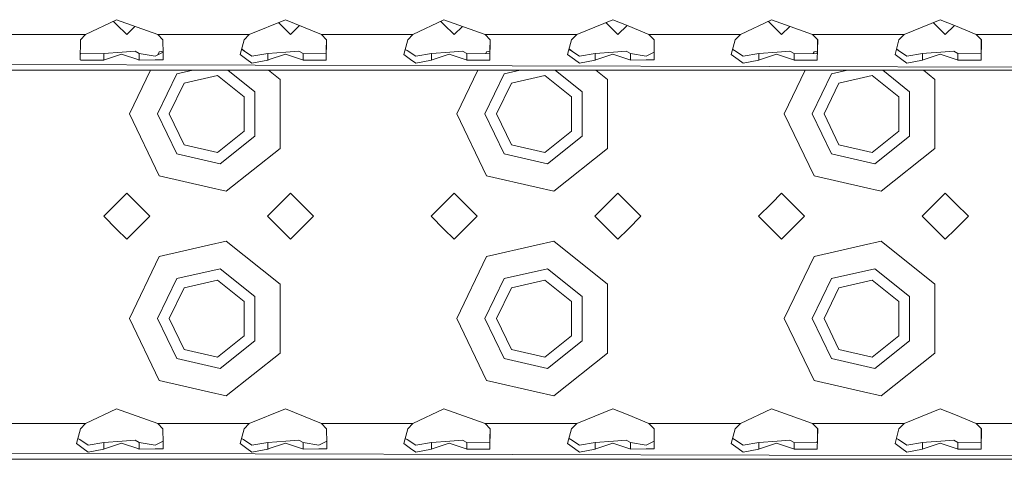
# Model space of a CAD drawing. Units: millimetres. Extents: x 835 to 10651, y -1550 to 1739.
# Drawn here: x 4315 to 4507, y -1289 to -1203 of the extents above; entities that cross this region are included whole.
import ezdxf

# ---------------------------------------------------------------- set-up
doc = ezdxf.new("R2010")
doc.units = ezdxf.units.MM
doc.layers.add('1', color=7, linetype='Continuous', true_color=0xffffff)

msp = doc.modelspace()

# ---------------------------------------------------------------- linework, layer by layer
at = {"layer": '1', "color": 18, "linetype": 'Continuous', "lineweight": 13}
for p, q in [((4333.451308, -1203.283966), (4327.392615, -1206.124008)), ((4332.858614, -1203.561794), (4333.451308, -1204.154432)), ((4334.354438, -1203.602254), (4333.451308, -1203.283966)), ((4333.451308, -1204.154432), (4335.451163, -1206.154525)), ((4334.354438, -1203.602254), (4341.509856, -1206.124008)), ((4337.05255, -1204.553138), (4335.451163, -1206.154525)), ((4359.39268, -1206.124008), (4366.4513, -1203.232229)), ((4367.451228, -1206.154525), (4365.087609, -1203.790906)), ((4366.4513, -1203.232229), (4373.509921, -1206.124008)), ((4369.23365, -1204.372103), (4367.451228, -1206.154525)), ((4391.392745, -1206.124008), (4397.451438, -1203.283966)), ((4396.858743, -1203.561794), (4397.451438, -1204.154432)), ((4397.451438, -1203.283966), (4398.354567, -1203.602254)), ((4397.451438, -1204.154432), (4399.451293, -1206.154525)), ((4398.354567, -1203.602254), (4405.509986, -1206.124008)), ((4401.05268, -1204.553138), (4399.451293, -1206.154525)), ((4423.39281, -1206.124008), (4430.45143, -1203.232229)), ((4431.451358, -1206.154525), (4429.087561, -1203.790979)), ((4430.45143, -1203.232229), (4433.451213, -1204.461277)), ((4431.451358, -1206.154525), (4433.233566, -1204.372104)), ((4433.451213, -1204.461277), (4437.509574, -1206.124008)), ((4461.451091, -1203.283966), (4455.392398, -1206.124008)), ((4460.858396, -1203.561794), (4461.451091, -1204.154432)), ((4462.35422, -1203.602254), (4461.451091, -1203.283966)), ((4461.451091, -1204.154432), (4463.451422, -1206.154525)), ((4462.35422, -1203.602254), (4469.509639, -1206.124008)), ((4465.052685, -1204.553263), (4463.451422, -1206.154525)), ((4487.392463, -1206.124008), (4494.451083, -1203.232229)), ((4495.45101, -1206.154525), (4493.087392, -1203.790906)), ((4494.451083, -1203.232229), (4497.451342, -1204.461277)), ((4495.45101, -1206.154525), (4497.233649, -1204.372099)), ((4497.451342, -1204.461277), (4501.509703, -1206.124008)), ((4309.509791, -1206.124008), (4327.392615, -1206.124008)), ((4327.392615, -1206.124008), (4326.394595, -1207.138479)), ((4341.509856, -1206.124008), (4351.451434, -1206.124008)), ((4341.509856, -1206.124008), (4342.507876, -1207.138479)), ((4351.451434, -1206.124008), (4359.39268, -1206.124008)), ((4359.39268, -1206.124008), (4358.39466, -1207.138479)), ((4373.509921, -1206.124008), (4374.502609, -1206.124008)), ((4373.509921, -1206.124008), (4374.507941, -1207.138479)), ((4374.507941, -1206.124008), (4391.392745, -1206.124008)), ((4391.392745, -1206.124008), (4390.394725, -1207.138479)), ((4405.509986, -1206.124008), (4406.502674, -1206.124008)), ((4405.509986, -1206.124008), (4406.508006, -1207.138479)), ((4406.508006, -1206.124008), (4415.451087, -1206.124008)), ((4415.451087, -1206.124008), (4423.39281, -1206.124008)), ((4423.39281, -1206.124008), (4422.394789, -1207.138479)), ((4437.509574, -1206.124008), (4455.392398, -1206.124008)), ((4437.509574, -1206.124008), (4438.507594, -1207.138479)), ((4455.392398, -1206.124008), (4454.394377, -1207.138479)), ((4469.509639, -1206.124008), (4470.502365, -1206.124008)), ((4469.509639, -1206.124008), (4470.507659, -1207.138479)), ((4470.507659, -1206.124008), (4479.451216, -1206.124008)), ((4479.451216, -1206.124008), (4487.392463, -1206.124008)), ((4487.392463, -1206.124008), (4486.394442, -1207.138479)), ((4501.509703, -1206.124008), (4502.507724, -1207.138479)), ((4502.50243, -1206.124008), (4501.509703, -1206.124008)), ((4511.451281, -1206.124008), (4502.507724, -1206.124008)), ((4326.394595, -1207.138479), (4326.347865, -1211.073816)), ((4342.507876, -1207.138479), (4342.541255, -1209.924877)), ((4358.39466, -1207.138479), (4357.620276, -1210.065067)), ((4374.507941, -1207.138479), (4374.43117, -1211.054504)), ((4374.483133, -1207.113262), (4374.441661, -1209.219873)), ((4390.394725, -1207.138479), (4389.620341, -1210.065067)), ((4406.508006, -1207.138479), (4406.431235, -1211.054504)), ((4406.483198, -1207.113262), (4406.441726, -1209.219873)), ((4422.394789, -1207.138479), (4421.620406, -1210.065067)), ((4438.507594, -1207.138479), (4438.540972, -1209.924877)), ((4454.394377, -1207.138479), (4453.620471, -1210.065067)), ((4470.507659, -1207.138479), (4470.430888, -1211.054504)), ((4470.483026, -1207.11344), (4470.441855, -1209.219873)), ((4486.394442, -1207.138479), (4485.620536, -1210.065067)), ((4502.507724, -1207.138479), (4502.430953, -1211.054504)), ((4502.483091, -1207.11344), (4502.44192, -1209.219873)), ((4326.363224, -1209.780377), (4326.47375, -1209.879577)), ((4326.47375, -1209.879577), (4330.998458, -1209.828556)), ((4330.998458, -1209.828556), (4334.569968, -1209.553421)), ((4330.998458, -1211.110055), (4330.998458, -1209.828556)), ((4334.451236, -1209.961116), (4331.117667, -1211.07024)), ((4334.451236, -1209.961116), (4337.784804, -1211.07024)), ((4337.087191, -1209.359586), (4334.569968, -1209.553421)), ((4337.087191, -1209.359586), (4337.904013, -1209.828556)), ((4337.904013, -1209.828556), (4337.904013, -1211.110055)), ((4337.904013, -1209.828556), (4340.98009, -1210.347831)), ((4340.98009, -1210.347831), (4342.53723, -1209.588854)), ((4341.523674, -1210.082879), (4341.786898, -1209.536254)), ((4342.534555, -1209.365608), (4341.786898, -1209.536254)), ((4342.554606, -1211.073816), (4342.541255, -1209.924877)), ((4357.620276, -1210.065067), (4358.934439, -1211.00992)), ((4358.266391, -1209.270418), (4357.894582, -1209.028399)), ((4357.915869, -1208.94795), (4358.558643, -1209.460554)), ((4358.266391, -1209.270418), (4359.922446, -1210.347831)), ((4362.998523, -1209.828556), (4359.922446, -1210.347831)), ((4362.998523, -1209.828556), (4366.570033, -1209.553421)), ((4362.998523, -1211.110055), (4362.998523, -1209.828556)), ((4366.4513, -1209.961116), (4363.117732, -1211.07024)), ((4366.4513, -1209.961116), (4369.784869, -1211.07024)), ((4369.087256, -1209.359586), (4366.570033, -1209.553421)), ((4369.087256, -1209.359586), (4369.904078, -1209.828556)), ((4369.904078, -1209.828556), (4369.904078, -1211.110055)), ((4369.904078, -1209.828556), (4374.428786, -1209.879577)), ((4374.441661, -1209.219873), (4374.428786, -1209.879577)), ((4389.620341, -1210.065067), (4390.934504, -1211.00992)), ((4390.266455, -1209.270418), (4389.894646, -1209.028399)), ((4390.266455, -1209.270418), (4391.922511, -1210.347831)), ((4394.998587, -1209.828556), (4391.922511, -1210.347831)), ((4394.998587, -1209.828556), (4398.570098, -1209.553421)), ((4394.998587, -1211.110055), (4394.998587, -1209.828556)), ((4398.451365, -1209.961116), (4395.117797, -1211.07024)), ((4398.451365, -1209.961116), (4401.784457, -1211.07024)), ((4401.087321, -1209.359586), (4398.570098, -1209.553421)), ((4401.087321, -1209.359586), (4401.904143, -1209.828556)), ((4401.904143, -1209.828556), (4401.904143, -1211.110055)), ((4401.904143, -1209.828556), (4406.428851, -1209.879577)), ((4405.626049, -1209.870525), (4405.787028, -1209.536254)), ((4406.438453, -1209.387565), (4405.787028, -1209.536254)), ((4406.441726, -1209.219873), (4406.428851, -1209.879577)), ((4422.934569, -1211.00992), (4421.620406, -1210.065067)), ((4422.26652, -1209.270418), (4421.894711, -1209.028399)), ((4421.915939, -1208.948174), (4422.557455, -1209.459752)), ((4423.922099, -1210.347831), (4422.26652, -1209.270418)), ((4423.922099, -1210.347831), (4426.998175, -1209.828556)), ((4426.998175, -1209.828556), (4430.570163, -1209.553421)), ((4426.998175, -1211.110055), (4426.998175, -1209.828556)), ((4430.45143, -1209.961116), (4427.117862, -1211.07024)), ((4430.45143, -1209.961116), (4433.784522, -1211.07024)), ((4433.086909, -1209.359586), (4430.570163, -1209.553421)), ((4433.086909, -1209.359586), (4433.904208, -1209.828556)), ((4433.904208, -1209.828556), (4433.904208, -1211.110055)), ((4433.904208, -1209.828556), (4436.980284, -1210.347831)), ((4436.980284, -1210.347831), (4438.53695, -1209.589085)), ((4438.554801, -1211.073816), (4438.540972, -1209.924877)), ((4454.934634, -1211.00992), (4453.620471, -1210.065067)), ((4454.266585, -1209.270418), (4453.894632, -1209.028305)), ((4455.922164, -1210.347831), (4454.266585, -1209.270418)), ((4455.922164, -1210.347831), (4458.99824, -1209.828556)), ((4458.99824, -1209.828556), (4462.569751, -1209.553421)), ((4458.99824, -1211.110055), (4458.99824, -1209.828556)), ((4462.451018, -1209.961116), (4459.117926, -1211.07024)), ((4462.451018, -1209.961116), (4465.784587, -1211.07024)), ((4465.086974, -1209.359586), (4462.569751, -1209.553421)), ((4465.086974, -1209.359586), (4465.903796, -1209.828556)), ((4465.903796, -1209.828556), (4465.903796, -1211.110055)), ((4465.903796, -1209.828556), (4470.428981, -1209.879577)), ((4469.626178, -1209.870526), (4469.787158, -1209.536254)), ((4470.438583, -1209.387565), (4469.787158, -1209.536254)), ((4470.441855, -1209.219873), (4470.428981, -1209.879577)), ((4485.620536, -1210.065067), (4486.934699, -1211.00992)), ((4486.26665, -1209.270418), (4485.894697, -1209.028305)), ((4485.915918, -1208.948054), (4486.557585, -1209.459752)), ((4486.26665, -1209.270418), (4487.922229, -1210.347831)), ((4490.998305, -1209.828556), (4487.922229, -1210.347831)), ((4490.998305, -1209.828556), (4491.781749, -1209.768236)), ((4490.998305, -1211.110055), (4490.998305, -1209.828556)), ((4494.451083, -1209.961116), (4491.117514, -1211.07024)), ((4494.569815, -1209.553421), (4491.781749, -1209.768236)), ((4494.451083, -1209.961116), (4497.784652, -1211.07024)), ((4497.087039, -1209.359586), (4494.569815, -1209.553421)), ((4497.087039, -1209.359586), (4497.903861, -1209.828556)), ((4497.903861, -1209.828556), (4497.903861, -1211.110055)), ((4497.903861, -1209.828556), (4502.429045, -1209.879577)), ((4502.44192, -1209.219873), (4502.429045, -1209.879577)), ((4199.922122, -1211.71993), (4767.451264, -1213.123977)), ((4326.347865, -1211.073816), (4326.47375, -1211.167276)), ((4326.47375, -1211.167276), (4330.998458, -1211.110055)), ((4330.998458, -1211.110055), (4331.117667, -1211.07024)), ((4337.784804, -1211.07024), (4337.904013, -1211.110055)), ((4337.904013, -1211.110055), (4340.970076, -1211.085975)), ((4340.970076, -1211.085975), (4342.554606, -1211.073816)), ((4358.934439, -1211.00992), (4359.922446, -1211.71993)), ((4362.998523, -1211.110055), (4359.922446, -1211.71993)), ((4362.998523, -1211.110055), (4363.117732, -1211.07024)), ((4369.784869, -1211.07024), (4369.904078, -1211.110055)), ((4369.904078, -1211.110055), (4374.428786, -1211.167276)), ((4374.43117, -1211.054504), (4374.428786, -1211.167276)), ((4390.934504, -1211.00992), (4391.922511, -1211.71993)), ((4394.998587, -1211.110055), (4391.922511, -1211.71993)), ((4394.998587, -1211.110055), (4395.117797, -1211.07024)), ((4401.784457, -1211.07024), (4401.904143, -1211.110055)), ((4401.904143, -1211.110055), (4406.428851, -1211.167276)), ((4406.431235, -1211.054504), (4406.428851, -1211.167276)), ((4422.934569, -1211.00992), (4423.922099, -1211.71993)), ((4423.922099, -1211.71993), (4426.998175, -1211.110055)), ((4426.998175, -1211.110055), (4427.117862, -1211.07024)), ((4433.784522, -1211.07024), (4433.904208, -1211.110055)), ((4433.904208, -1211.110055), (4436.970271, -1211.085975)), ((4436.970271, -1211.085975), (4438.554801, -1211.073816)), ((4454.934634, -1211.00992), (4455.922164, -1211.71993)), ((4455.922164, -1211.71993), (4458.99824, -1211.110055)), ((4458.99824, -1211.110055), (4459.117926, -1211.07024)), ((4465.784587, -1211.07024), (4465.903796, -1211.110055)), ((4465.903796, -1211.110055), (4470.428981, -1211.167276)), ((4470.430888, -1211.054504), (4470.428981, -1211.167276)), ((4486.934699, -1211.00992), (4487.922229, -1211.71993)), ((4490.998305, -1211.110055), (4487.922229, -1211.71993)), ((4490.998305, -1211.110055), (4491.117514, -1211.07024)), ((4497.784652, -1211.07024), (4497.903861, -1211.110055)), ((4497.903861, -1211.110055), (4502.429045, -1211.167276)), ((4502.430953, -1211.054504), (4502.429045, -1211.167276)), ((3935.451306, -1213.123977), (4767.451264, -1213.123977)), ((4335.951365, -1221.654594), (4340.059246, -1213.123977)), ((4345.216311, -1213.836133), (4341.451205, -1221.654594)), ((4348.336469, -1213.123977), (4345.216311, -1213.836133)), ((4353.16471, -1214.147508), (4346.650161, -1215.634525)), ((4358.388461, -1218.313634), (4353.16471, -1214.147508)), ((4360.460795, -1217.315614), (4355.204671, -1213.123977)), ((4363.152347, -1213.123977), (4365.416087, -1214.929283)), ((4399.951018, -1221.654594), (4404.059235, -1213.123977)), ((4409.216441, -1213.836133), (4405.451335, -1221.654594)), ((4412.336598, -1213.123977), (4409.216441, -1213.836133)), ((4417.16484, -1214.147508), (4410.65029, -1215.634525)), ((4422.388591, -1218.313634), (4417.16484, -1214.147508)), ((4424.460925, -1217.315614), (4419.204801, -1213.123977)), ((4427.152374, -1213.123977), (4429.416217, -1214.929283)), ((4463.951148, -1221.654594), (4468.059364, -1213.123977)), ((4473.216094, -1213.836133), (4469.450988, -1221.654594)), ((4476.336427, -1213.123977), (4473.216094, -1213.836133)), ((4481.164492, -1214.147508), (4474.65042, -1215.634525)), ((4486.38872, -1218.313634), (4481.164492, -1214.147508)), ((4488.461055, -1217.315614), (4483.20493, -1213.123977)), ((4491.152503, -1213.123977), (4493.416346, -1214.929283)), ((4343.750991, -1221.654594), (4346.650161, -1215.634525)), ((4365.416087, -1221.654594), (4365.416087, -1214.929283)), ((4407.75112, -1221.654594), (4410.65029, -1215.634525)), ((4429.416217, -1221.654594), (4429.416217, -1214.929283)), ((4471.75125, -1221.654594), (4474.65042, -1215.634525)), ((4493.416346, -1221.654594), (4493.416346, -1214.929283)), ((4360.460795, -1225.993335), (4360.460795, -1217.315614)), ((4424.460925, -1225.993335), (4424.460925, -1217.315614)), ((4488.461055, -1225.993335), (4488.461055, -1217.315614)), ((4358.388461, -1224.995553), (4358.388461, -1218.313634)), ((4422.388591, -1224.995553), (4422.388591, -1218.313634)), ((4486.38872, -1224.995553), (4486.38872, -1218.313634)), ((4341.786898, -1233.772933), (4335.951365, -1221.654594)), ((4341.451205, -1221.654594), (4345.216311, -1229.472816)), ((4343.750991, -1221.654594), (4346.650161, -1227.674663)), ((4365.416087, -1228.379667), (4365.416087, -1221.654594)), ((4405.787028, -1233.772933), (4399.951018, -1221.654594)), ((4405.451335, -1221.654594), (4409.216441, -1229.472816)), ((4407.75112, -1221.654594), (4410.65029, -1227.674663)), ((4429.416217, -1228.379667), (4429.416217, -1221.654594)), ((4469.787158, -1233.772933), (4463.951148, -1221.654594)), ((4469.450988, -1221.654594), (4473.216094, -1229.472816)), ((4471.75125, -1221.654594), (4474.65042, -1227.674663)), ((4493.416346, -1228.379667), (4493.416346, -1221.654594)), ((4353.16471, -1229.161441), (4358.388461, -1224.995553)), ((4417.16484, -1229.161441), (4422.388591, -1224.995553)), ((4481.164492, -1229.161441), (4486.38872, -1224.995553)), ((4346.650161, -1227.674663), (4353.16471, -1229.161441)), ((4360.460795, -1225.993335), (4353.676356, -1231.403768)), ((4410.65029, -1227.674663), (4417.16484, -1229.161441)), ((4424.460925, -1225.993335), (4417.676486, -1231.403768)), ((4474.65042, -1227.674663), (4481.164492, -1229.161441)), ((4488.461055, -1225.993335), (4481.676615, -1231.403768)), ((4345.216311, -1229.472816), (4353.676356, -1231.403768)), ((4365.416087, -1228.379667), (4354.900397, -1236.76604)), ((4409.216441, -1229.472816), (4417.676486, -1231.403768)), ((4429.416217, -1228.379667), (4418.90005, -1236.76604)), ((4473.216094, -1229.472816), (4481.676615, -1231.403768)), ((4493.416346, -1228.379667), (4482.90018, -1236.76604)), ((4341.786898, -1233.772933), (4351.451434, -1235.978782)), ((4405.787028, -1233.772933), (4415.451087, -1235.978782)), ((4469.787158, -1233.772933), (4479.451216, -1235.978782)), ((4335.451163, -1237.154663), (4333.451308, -1239.154518)), ((4335.451163, -1237.154663), (4339.951075, -1241.654575)), ((4351.451434, -1235.978782), (4354.900397, -1236.76604)), ((4367.451228, -1237.154663), (4362.951316, -1241.654575)), ((4371.95114, -1241.654575), (4367.451228, -1237.154663)), ((4399.451293, -1237.154663), (4397.451438, -1239.154518)), ((4399.451293, -1237.154663), (4403.951205, -1241.654575)), ((4415.451087, -1235.978782), (4418.90005, -1236.76604)), ((4431.451358, -1237.154663), (4426.950969, -1241.654575)), ((4433.451213, -1239.154518), (4431.451358, -1237.154663)), ((4463.451422, -1237.154663), (4461.451091, -1239.154518)), ((4463.451422, -1237.154663), (4467.951335, -1241.654575)), ((4479.451216, -1235.978782), (4482.90018, -1236.76604)), ((4495.45101, -1237.154663), (4490.951098, -1241.654575)), ((4497.451342, -1239.154518), (4495.45101, -1237.154663)), ((4333.451308, -1239.154518), (4330.951251, -1241.654575)), ((4397.451438, -1239.154518), (4394.951381, -1241.654575)), ((4435.95127, -1241.654575), (4433.451213, -1239.154518)), ((4461.451091, -1239.154518), (4458.951033, -1241.654575)), ((4499.9514, -1241.654575), (4497.451342, -1239.154518)), ((4330.951251, -1241.654575), (4333.451308, -1244.154632)), ((4339.951075, -1241.654575), (4335.451163, -1246.154487)), ((4367.451228, -1246.154487), (4362.951316, -1241.654575)), ((4371.95114, -1241.654575), (4367.451228, -1246.154487)), ((4394.951381, -1241.654575), (4397.451438, -1244.154632)), ((4403.951205, -1241.654575), (4399.451293, -1246.154487)), ((4431.451358, -1246.154487), (4426.950969, -1241.654575)), ((4433.451213, -1244.154632), (4435.95127, -1241.654575)), ((4458.951033, -1241.654575), (4461.451091, -1244.154632)), ((4467.951335, -1241.654575), (4463.451422, -1246.154487)), ((4495.45101, -1246.154487), (4490.951098, -1241.654575)), ((4497.451342, -1244.154632), (4499.9514, -1241.654575)), ((4333.451308, -1244.154632), (4335.451163, -1246.154487)), ((4397.451438, -1244.154632), (4399.451293, -1246.154487)), ((4431.451358, -1246.154487), (4433.451213, -1244.154632)), ((4461.451091, -1244.154632), (4463.451422, -1246.154487)), ((4495.45101, -1246.154487), (4497.451342, -1244.154632)), ((4354.900397, -1246.543109), (4351.451434, -1247.330368)), ((4354.900397, -1246.543109), (4365.416087, -1254.929245)), ((4418.90005, -1246.543109), (4415.451087, -1247.330368)), ((4418.90005, -1246.543109), (4429.416217, -1254.929245)), ((4482.90018, -1246.543109), (4479.451216, -1247.330368)), ((4482.90018, -1246.543109), (4493.416346, -1254.929245)), ((4351.451434, -1247.330368), (4341.786898, -1249.536216)), ((4415.451087, -1247.330368), (4405.787028, -1249.536216)), ((4479.451216, -1247.330368), (4469.787158, -1249.536216)), ((4335.951365, -1261.654556), (4341.786898, -1249.536216)), ((4399.951018, -1261.654556), (4405.787028, -1249.536216)), ((4463.951148, -1261.654556), (4469.787158, -1249.536216)), ((4353.676356, -1251.905382), (4345.216311, -1253.836334)), ((4360.460795, -1257.315814), (4353.676356, -1251.905382)), ((4417.676486, -1251.905382), (4409.216441, -1253.836334)), ((4424.460925, -1257.315814), (4417.676486, -1251.905382)), ((4481.676615, -1251.905382), (4473.216094, -1253.836334)), ((4488.461055, -1257.315814), (4481.676615, -1251.905382)), ((4345.216311, -1253.836334), (4341.451205, -1261.654556)), ((4353.16471, -1254.147708), (4346.650161, -1255.634487)), ((4358.388461, -1258.313596), (4353.16471, -1254.147708)), ((4409.216441, -1253.836334), (4405.451335, -1261.654556)), ((4417.16484, -1254.147708), (4410.65029, -1255.634487)), ((4422.388591, -1258.313596), (4417.16484, -1254.147708)), ((4473.216094, -1253.836334), (4469.450988, -1261.654556)), ((4481.164492, -1254.147708), (4474.65042, -1255.634487)), ((4486.38872, -1258.313596), (4481.164492, -1254.147708)), ((4343.750991, -1261.654556), (4346.650161, -1255.634487)), ((4365.416087, -1261.654556), (4365.416087, -1254.929245)), ((4407.75112, -1261.654556), (4410.65029, -1255.634487)), ((4429.416217, -1261.654556), (4429.416217, -1254.929245)), ((4471.75125, -1261.654556), (4474.65042, -1255.634487)), ((4493.416346, -1261.654556), (4493.416346, -1254.929245)), ((4358.388461, -1264.995515), (4358.388461, -1258.313596)), ((4360.460795, -1265.993297), (4360.460795, -1257.315814)), ((4422.388591, -1264.995515), (4422.388591, -1258.313596)), ((4424.460925, -1265.993297), (4424.460925, -1257.315814)), ((4486.38872, -1264.995515), (4486.38872, -1258.313596)), ((4488.461055, -1265.993297), (4488.461055, -1257.315814)), ((4341.786898, -1273.772895), (4335.951365, -1261.654556)), ((4341.451205, -1261.654556), (4345.216311, -1269.472778)), ((4343.750991, -1261.654556), (4346.650161, -1267.674625)), ((4365.416087, -1268.379867), (4365.416087, -1261.654556)), ((4405.787028, -1273.772895), (4399.951018, -1261.654556)), ((4405.451335, -1261.654556), (4409.216441, -1269.472778)), ((4407.75112, -1261.654556), (4410.65029, -1267.674625)), ((4429.416217, -1268.379867), (4429.416217, -1261.654556)), ((4469.787158, -1273.772895), (4463.951148, -1261.654556)), ((4469.450988, -1261.654556), (4473.216094, -1269.472778)), ((4471.75125, -1261.654556), (4474.65042, -1267.674625)), ((4493.416346, -1268.379867), (4493.416346, -1261.654556)), ((4353.16471, -1269.161403), (4358.388461, -1264.995515)), ((4360.460795, -1265.993297), (4353.676356, -1271.40373)), ((4417.16484, -1269.161403), (4422.388591, -1264.995515)), ((4424.460925, -1265.993297), (4417.676486, -1271.40373)), ((4481.164492, -1269.161403), (4486.38872, -1264.995515)), ((4488.461055, -1265.993297), (4481.676615, -1271.40373)), ((4346.650161, -1267.674625), (4353.16471, -1269.161403)), ((4410.65029, -1267.674625), (4417.16484, -1269.161403)), ((4474.65042, -1267.674625), (4481.164492, -1269.161403)), ((4345.216311, -1269.472778), (4353.676356, -1271.40373)), ((4365.416087, -1268.379867), (4354.900397, -1276.766002)), ((4409.216441, -1269.472778), (4417.676486, -1271.40373)), ((4429.416217, -1268.379867), (4418.90005, -1276.766002)), ((4473.216094, -1269.472778), (4481.676615, -1271.40373)), ((4493.416346, -1268.379867), (4482.90018, -1276.766002)), ((4341.786898, -1273.772895), (4351.451434, -1275.978744)), ((4405.787028, -1273.772895), (4415.451087, -1275.978744)), ((4469.787158, -1273.772895), (4479.451216, -1275.978744)), ((4351.451434, -1275.978744), (4354.900397, -1276.766002)), ((4415.451087, -1275.978744), (4418.90005, -1276.766002)), ((4479.451216, -1275.978744), (4482.90018, -1276.766002)), ((4333.451308, -1279.314458), (4327.392615, -1282.1545)), ((4334.354438, -1279.632747), (4333.451308, -1279.314458)), ((4334.354438, -1279.632747), (4341.509856, -1282.1545)), ((4359.39268, -1282.1545), (4366.4513, -1279.26296)), ((4366.4513, -1279.26296), (4373.509921, -1282.1545)), ((4391.392745, -1282.1545), (4397.451438, -1279.314458)), ((4397.451438, -1279.314458), (4398.354567, -1279.632747)), ((4398.354567, -1279.632747), (4405.509986, -1282.1545)), ((4423.39281, -1282.1545), (4430.45143, -1279.26296)), ((4430.45143, -1279.26296), (4433.451213, -1280.492008)), ((4461.451091, -1279.314458), (4455.392398, -1282.1545)), ((4462.35422, -1279.632747), (4461.451091, -1279.314458)), ((4462.35422, -1279.632747), (4469.509639, -1282.1545)), ((4487.392463, -1282.1545), (4494.451083, -1279.26296)), ((4494.451083, -1279.26296), (4497.451342, -1280.492008)), ((4433.451213, -1280.492008), (4437.509574, -1282.1545)), ((4497.451342, -1280.492008), (4501.509703, -1282.1545)), ((4309.509791, -1282.1545), (4327.392615, -1282.1545)), ((4326.394595, -1283.16921), (4325.620211, -1286.09556)), ((4327.392615, -1282.1545), (4326.394595, -1283.16921)), ((4341.509856, -1282.1545), (4351.451434, -1282.1545)), ((4341.509856, -1282.1545), (4342.507876, -1283.16921)), ((4342.507876, -1283.16921), (4342.541255, -1285.955369)), ((4351.451434, -1282.1545), (4359.39268, -1282.1545)), ((4358.39466, -1283.16921), (4357.620276, -1286.09556)), ((4359.39268, -1282.1545), (4358.39466, -1283.16921)), ((4373.509921, -1282.1545), (4391.392745, -1282.1545)), ((4373.509921, -1282.1545), (4374.507941, -1283.16921)), ((4374.507941, -1283.16921), (4374.540843, -1285.955369)), ((4390.394725, -1283.16921), (4389.620341, -1286.09556)), ((4391.392745, -1282.1545), (4390.394725, -1283.16921)), ((4405.509986, -1282.1545), (4406.502678, -1282.1545)), ((4405.509986, -1282.1545), (4406.508006, -1283.16921)), ((4406.508006, -1283.16921), (4406.431235, -1287.084997)), ((4406.483197, -1283.143986), (4406.441726, -1285.250366)), ((4406.508006, -1282.1545), (4415.451087, -1282.1545)), ((4415.451087, -1282.1545), (4423.39281, -1282.1545)), ((4422.394789, -1283.16921), (4421.620406, -1286.09556)), ((4423.39281, -1282.1545), (4422.394789, -1283.16921)), ((4437.509574, -1282.1545), (4455.392398, -1282.1545)), ((4437.509574, -1282.1545), (4438.507594, -1283.16921)), ((4438.507594, -1283.16921), (4438.540972, -1285.955369)), ((4454.394377, -1283.16921), (4453.620471, -1286.09556)), ((4455.392398, -1282.1545), (4454.394377, -1283.16921)), ((4469.509639, -1282.1545), (4470.502369, -1282.1545)), ((4469.509639, -1282.1545), (4470.507659, -1283.16921)), ((4470.507659, -1283.16921), (4470.430888, -1287.084997)), ((4470.483025, -1283.144164), (4470.441855, -1285.250366)), ((4470.507659, -1282.1545), (4479.451216, -1282.1545)), ((4479.451216, -1282.1545), (4487.392463, -1282.1545)), ((4486.394442, -1283.16921), (4485.620536, -1286.09556)), ((4487.392463, -1282.1545), (4486.394442, -1283.16921)), ((4501.509703, -1282.1545), (4502.507724, -1283.16921)), ((4502.502434, -1282.1545), (4501.509703, -1282.1545)), ((4502.507724, -1283.16921), (4502.430953, -1287.084997)), ((4502.483089, -1283.144164), (4502.44192, -1285.250366)), ((4511.451281, -1282.1545), (4502.507724, -1282.1545)), ((4326.266326, -1285.30091), (4325.894505, -1285.059021)), ((4326.266326, -1285.30091), (4327.922381, -1286.378562)), ((4330.998458, -1285.859287), (4334.569968, -1285.583913)), ((4337.087191, -1285.390079), (4334.569968, -1285.583913)), ((4337.087191, -1285.390079), (4337.904013, -1285.859287)), ((4340.98009, -1286.378562), (4342.53723, -1285.619402)), ((4358.266391, -1285.30091), (4357.89457, -1285.059021)), ((4358.266391, -1285.30091), (4359.922446, -1286.378562)), ((4362.998523, -1285.859287), (4366.570033, -1285.583913)), ((4369.087256, -1285.390079), (4366.570033, -1285.583913)), ((4369.087256, -1285.390079), (4369.904078, -1285.859287)), ((4372.980155, -1286.378562), (4374.536878, -1285.619605)), ((4390.266455, -1285.30091), (4389.894634, -1285.059021)), ((4391.922511, -1286.378562), (4390.266455, -1285.30091)), ((4394.998587, -1285.859287), (4398.570098, -1285.583913)), ((4401.087321, -1285.390079), (4398.570098, -1285.583913)), ((4401.087321, -1285.390079), (4401.904143, -1285.859287)), ((4406.441726, -1285.250366), (4406.428851, -1285.910308)), ((4422.26652, -1285.30091), (4421.894699, -1285.059021)), ((4423.922099, -1286.378562), (4422.26652, -1285.30091)), ((4426.998175, -1285.859287), (4430.570163, -1285.583913)), ((4433.086909, -1285.390079), (4430.570163, -1285.583913)), ((4433.086909, -1285.390079), (4433.904208, -1285.859287)), ((4436.980284, -1286.378562), (4438.53695, -1285.619633)), ((4454.266585, -1285.30091), (4453.89462, -1285.058927)), ((4454.266585, -1285.30091), (4455.922164, -1286.378562)), ((4458.99824, -1285.859287), (4462.569751, -1285.583913)), ((4465.086974, -1285.390079), (4462.569751, -1285.583913)), ((4465.086974, -1285.390079), (4465.903796, -1285.859287)), ((4470.441855, -1285.250366), (4470.428981, -1285.910308)), ((4486.26665, -1285.30091), (4485.894685, -1285.058927)), ((4487.922229, -1286.378562), (4486.26665, -1285.30091)), ((4494.569815, -1285.583913), (4491.781749, -1285.798728)), ((4497.087039, -1285.390079), (4494.569815, -1285.583913)), ((4497.087039, -1285.390079), (4497.903861, -1285.859287)), ((4502.44192, -1285.250366), (4502.429045, -1285.910308)), ((4325.620211, -1286.09556), (4326.934375, -1287.040412)), ((4326.934375, -1287.040412), (4327.922381, -1287.750423)), ((4330.998458, -1285.859287), (4327.922381, -1286.378562)), ((4330.998458, -1287.140548), (4327.922381, -1287.750423)), ((4330.998458, -1287.140548), (4330.998458, -1285.859287)), ((4330.998458, -1287.140548), (4331.117667, -1287.100732)), ((4334.451236, -1285.991609), (4331.117667, -1287.100732)), ((4334.451236, -1285.991609), (4337.784804, -1287.100732)), ((4337.784804, -1287.100732), (4337.904013, -1287.140548)), ((4337.904013, -1285.859287), (4337.904013, -1287.140548)), ((4337.904013, -1285.859287), (4340.98009, -1286.378562)), ((4337.904013, -1287.140548), (4340.970076, -1287.116706)), ((4340.970076, -1287.116706), (4342.554606, -1287.104309)), ((4342.554606, -1287.104309), (4342.541255, -1285.955369)), ((4357.620276, -1286.09556), (4358.934439, -1287.040412)), ((4358.934439, -1287.040412), (4359.922446, -1287.750423)), ((4362.998523, -1285.859287), (4359.922446, -1286.378562)), ((4362.998523, -1287.140548), (4359.922446, -1287.750423)), ((4362.998523, -1287.140548), (4362.998523, -1285.859287)), ((4362.998523, -1287.140548), (4363.117732, -1287.100732)), ((4366.4513, -1285.991609), (4363.117732, -1287.100732)), ((4366.4513, -1285.991609), (4369.784869, -1287.100732)), ((4369.784869, -1287.100732), (4369.904078, -1287.140548)), ((4369.904078, -1285.859287), (4369.904078, -1287.140548)), ((4369.904078, -1285.859287), (4372.980155, -1286.378562)), ((4369.904078, -1287.140548), (4372.970141, -1287.116706)), ((4372.970141, -1287.116706), (4374.554671, -1287.104309)), ((4374.554671, -1287.104309), (4374.540843, -1285.955369)), ((4390.934504, -1287.040412), (4389.620341, -1286.09556)), ((4390.934504, -1287.040412), (4391.922511, -1287.750423)), ((4391.922511, -1286.378562), (4394.998587, -1285.859287)), ((4391.922511, -1287.750423), (4394.998587, -1287.140548)), ((4394.998587, -1287.140548), (4394.998587, -1285.859287)), ((4394.998587, -1287.140548), (4395.117797, -1287.100732)), ((4398.451365, -1285.991609), (4395.117797, -1287.100732)), ((4398.451365, -1285.991609), (4401.784457, -1287.100732)), ((4401.784457, -1287.100732), (4401.904143, -1287.140548)), ((4401.904143, -1285.859287), (4401.904143, -1287.140548)), ((4401.904143, -1285.859287), (4406.428851, -1285.910308)), ((4401.904143, -1287.140548), (4406.428851, -1287.197769)), ((4406.431235, -1287.084997), (4406.428851, -1287.197769)), ((4422.934569, -1287.040412), (4421.620406, -1286.09556)), ((4422.934569, -1287.040412), (4423.922099, -1287.750423)), ((4423.922099, -1286.378562), (4426.998175, -1285.859287)), ((4423.922099, -1287.750423), (4426.998175, -1287.140548)), ((4426.998175, -1287.140548), (4426.998175, -1285.859287)), ((4426.998175, -1287.140548), (4427.117862, -1287.100732)), ((4430.45143, -1285.991609), (4427.117862, -1287.100732)), ((4430.45143, -1285.991609), (4433.784522, -1287.100732)), ((4433.784522, -1287.100732), (4433.904208, -1287.140548)), ((4433.904208, -1285.859287), (4433.904208, -1287.140548)), ((4433.904208, -1285.859287), (4436.980284, -1286.378562)), ((4433.904208, -1287.140548), (4436.970271, -1287.116706)), ((4436.970271, -1287.116706), (4438.554801, -1287.104309)), ((4438.554801, -1287.104309), (4438.540972, -1285.955369)), ((4453.620471, -1286.09556), (4454.934634, -1287.040412)), ((4454.934634, -1287.040412), (4455.922164, -1287.750423)), ((4458.99824, -1285.859287), (4455.922164, -1286.378562)), ((4458.99824, -1287.140548), (4455.922164, -1287.750423)), ((4458.99824, -1287.140548), (4458.99824, -1285.859287)), ((4458.99824, -1287.140548), (4459.117926, -1287.100732)), ((4462.451018, -1285.991609), (4459.117926, -1287.100732)), ((4462.451018, -1285.991609), (4465.784587, -1287.100732)), ((4465.784587, -1287.100732), (4465.903796, -1287.140548)), ((4465.903796, -1285.859287), (4465.903796, -1287.140548)), ((4465.903796, -1285.859287), (4470.428981, -1285.910308)), ((4465.903796, -1287.140548), (4470.428981, -1287.197769)), ((4470.430888, -1287.084997), (4470.428981, -1287.197769)), ((4486.934699, -1287.040412), (4485.620536, -1286.09556)), ((4486.934699, -1287.040412), (4487.922229, -1287.750423)), ((4487.922229, -1286.378562), (4490.998305, -1285.859287)), ((4487.922229, -1287.750423), (4490.998305, -1287.140548)), ((4490.998305, -1285.859287), (4491.781749, -1285.798728)), ((4490.998305, -1287.140548), (4490.998305, -1285.859287)), ((4490.998305, -1287.140548), (4491.117514, -1287.100732)), ((4494.451083, -1285.991609), (4491.117514, -1287.100732)), ((4494.451083, -1285.991609), (4497.784652, -1287.100732)), ((4497.784652, -1287.100732), (4497.903861, -1287.140548)), ((4497.903861, -1285.859287), (4497.903861, -1287.140548)), ((4497.903861, -1285.859287), (4502.429045, -1285.910308)), ((4497.903861, -1287.140548), (4502.429045, -1287.197769)), ((4502.430953, -1287.084997), (4502.429045, -1287.197769)), ((3935.451306, -1289.15447), (4767.451264, -1289.15447)), ((4231.922187, -1287.750423), (4767.451264, -1289.15447))]:
    msp.add_line(p, q, dxfattribs=at)

doc.saveas('drawing.dxf')
